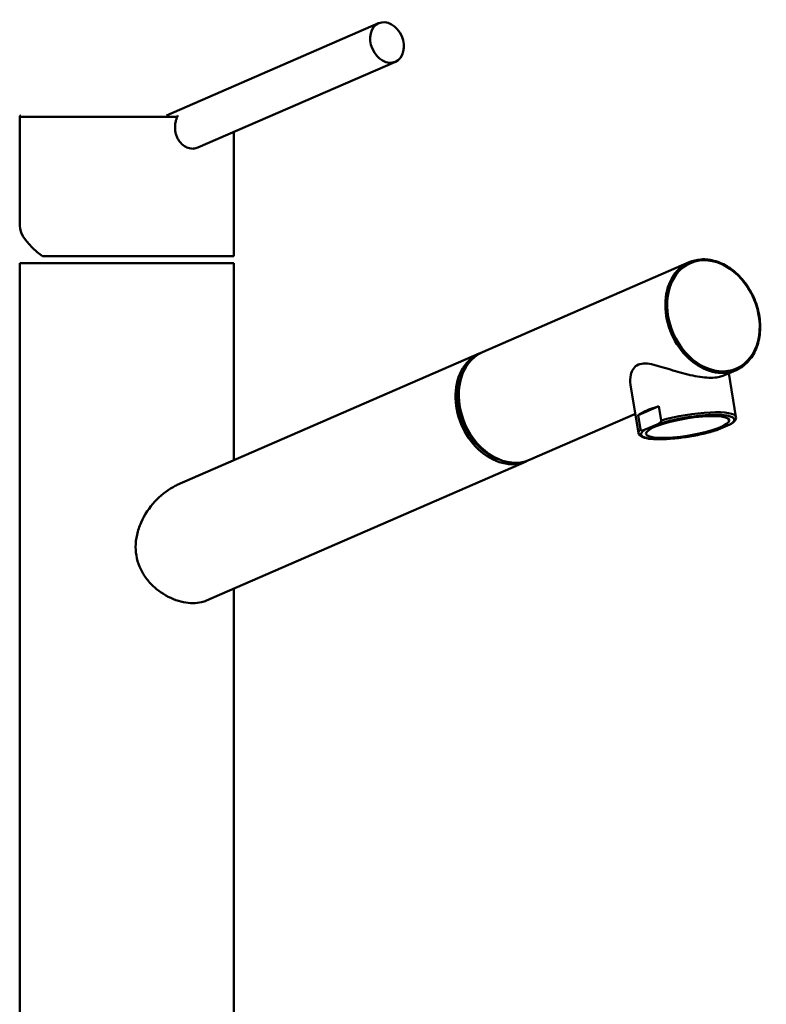
# Paper-space layout 'DF_1' of a CAD drawing. Units: millimetres. Extents: x 0 to 2100, y 0 to 4126.
# Drawn here: x 967 to 1145, y 1750 to 1985 of the extents above; entities that cross this region are included whole.
import ezdxf

# ---------------------------------------------------------------- set-up
doc = ezdxf.new("R2010")
doc.units = ezdxf.units.MM
doc.header["$LTSCALE"] = 10
doc.layers.add('Visible Edges(ISO)', color=7, linetype='Continuous', lineweight=50)
doc.layers.add('Visible Tangent Edges(ISO)', color=7, linetype='Continuous', lineweight=50)

psp = doc.layouts.new('DF_1')

# ---------------------------------------------------------------- linework, layer by layer
at = {"layer": 'Visible Edges(ISO)'}
for p, q in [((1052.31, 1983.7), (1001.8, 1961.71)), ((1056.3, 1974.53), (1009.3, 1954.07)), ((966.89, 1961.41), (966.89, 1935.53)), ((1017.89, 1957.81), (1017.89, 1928.21)), ((972.3, 1928.21), (1017.89, 1928.21)), ((966.89, 1926.56), (1017.89, 1926.56)), ((966.89, 1926.56), (966.89, 1736.56)), ((1017.89, 1926.56), (1017.89, 1879.6)), ((1077.04, 1905.36), (1126.22, 1926.77)), ((1076.27, 1905.02), (1004.38, 1873.72)), ((1134.25, 1899.73), (1137.4, 1901.1)), ((1135.64, 1900.34), (1137.36, 1889.92)), ((1112.28, 1897.58), (1114.17, 1886.1)), ((1114.08, 1890.32), (1119, 1892.46)), ((1119.55, 1889.08), (1119, 1892.46)), ((1088.22, 1879.69), (1113.42, 1890.66)), ((1114.64, 1886.94), (1114.08, 1890.32)), ((1115.77, 1886.92), (1118.58, 1888.14)), ((1135.92, 1888.14), (1133.11, 1886.92)), ((1087.45, 1879.35), (1011.33, 1846.21)), ((1017.89, 1849.06), (1017.89, 1736.56))]:
    psp.add_line(p, q, dxfattribs=at)
for centre, major_axis, ratio in [((1054.31, 1979.11), (-2, 4.58), 0.76116), ((1125.85, 1887.53), (-9.92, -1.64), 0.204043)]:
    psp.add_ellipse(centre, major_axis=major_axis, ratio=ratio, dxfattribs=at)
for centre, major_axis, ratio, start_param, end_param in [((1002.57, 1956.6), (-1.24, 2.84), 0.76116, 5.227091, 5.227096), ((992.39, 1928.21), (25.35, -8.3), 0.335875, 3.251154, 3.914379), ((1082.63, 1892.53), (5.59, -12.84), 0.761136, 3.141593, 6.283185), ((1081.86, 1892.19), (-5.59, 12.84), 0.761136, 6.243611, 9.424778), ((1081.86, 1892.19), (-5.33, 12.24), 0.761136, 0.593847, 2.547745), ((1125.21, 1891.39), (-11.59, -1.91), 0.204043, 5.243834, 5.962281), ((1125.77, 1888.01), (-11.59, -1.91), 0.204043, 0, 0.000115), ((1081.86, 1892.19), (5.59, -12.84), 0.761136, 0, 0.039574)]:
    psp.add_ellipse(centre, major_axis=major_axis, ratio=ratio, start_param=start_param, end_param=end_param, dxfattribs=at)
for points, knots in [([(966.89, 1961.41), (966.89, 1961.45), (966.9, 1961.48), (966.92, 1961.54), (966.93, 1961.57), (966.97, 1961.62), (966.99, 1961.64), (967.05, 1961.68), (967.07, 1961.69), (967.12, 1961.71), (967.13, 1961.71), (967.16, 1961.71), (967.18, 1961.71), (967.19, 1961.71)], [0, 0, 0, 0, 0.00952966, 0.00952966, 0.01912245, 0.01912245, 0.02865008, 0.02865008, 0.03820833, 0.03820833, 0.04253344, 0.04253344, 0.04695047, 0.04695047, 0.04695047, 0.04695047]), ([(1003.85, 1958.87), (1003.85, 1959.11), (1003.88, 1959.66), (1004.04, 1960.43), (1004.24, 1961.03), (1004.38, 1961.33), (1004.42, 1961.41)], [0, 0, 0, 0, 0.719851, 1.658363, 2.366749, 2.653168, 2.653168, 2.653168, 2.653168]), ([(1004.42, 1961.71), (1004.44, 1961.71), (1004.47, 1961.7), (1004.48, 1961.63), (1004.46, 1961.52), (1004.43, 1961.44), (1004.42, 1961.41)], [0, 0, 0, 0, 0.107886, 0.2350109, 0.4111386, 0.5069325, 0.5069325, 0.5069325, 0.5069325]), ([(1003.85, 1958.87), (1003.85, 1958.49), (1003.91, 1957.82), (1004.18, 1956.87), (1004.53, 1956.12), (1005.13, 1955.23), (1006.04, 1954.39), (1007.16, 1953.9), (1007.84, 1953.82), (1008.09, 1953.82)], [0, 0, 0, 0, 1.141114, 2.005261, 2.95404, 3.701227, 5.372977, 6.954596, 7.922996, 7.922996, 7.922996, 7.922996]), ([(1008.09, 1953.82), (1008.22, 1953.82), (1008.56, 1953.84), (1008.96, 1953.94), (1009.22, 1954.04), (1009.3, 1954.07)], [0, 0, 0, 0, 0.510499, 1.276302, 1.599599, 1.599599, 1.599599, 1.599599]), ([(1137.4, 1901.1), (1138.44, 1901.56), (1139.39, 1902.23), (1141, 1903.94), (1141.67, 1904.98), (1142.64, 1907.33), (1142.95, 1908.65), (1143.19, 1911.41), (1143.11, 1912.86), (1142.58, 1915.75), (1142.13, 1917.19), (1140.88, 1919.91), (1140.09, 1921.19), (1138.25, 1923.46), (1137.2, 1924.45), (1134.96, 1926.04), (1133.77, 1926.64), (1131.35, 1927.39), (1130.13, 1927.54), (1128, 1927.37), (1127.08, 1927.15), (1126.22, 1926.77)], [1.890824, 1.890824, 1.890824, 1.890824, 2.205974, 2.205974, 2.523158, 2.523158, 2.843457, 2.843457, 3.16526, 3.16526, 3.487432, 3.487432, 3.809644, 3.809644, 4.131793, 4.131793, 4.453457, 4.453457, 4.773328, 4.773328, 5.032417, 5.032417, 5.032417, 5.032417]), ([(1134.25, 1899.73), (1133.92, 1899.59), (1133.53, 1899.47), (1132.59, 1899.31), (1132.02, 1899.26), (1130.78, 1899.26), (1130.09, 1899.31), (1128.63, 1899.48), (1127.86, 1899.61), (1125.49, 1900.1), (1123.84, 1900.57), (1120.83, 1901.48), (1119.24, 1902), (1117.1, 1902.51), (1116.43, 1902.63), (1115.18, 1902.68), (1114.62, 1902.6), (1113.65, 1902.18), (1113.26, 1901.84), (1112.67, 1901), (1112.46, 1900.49), (1112.16, 1899.19), (1112.15, 1898.36), (1112.28, 1897.59)], [1.475371, 1.475371, 1.475371, 1.475371, 1.686854, 1.686854, 1.921849, 1.921849, 2.156843, 2.156843, 2.391838, 2.391838, 2.861827, 2.861827, 3.352762, 3.352762, 3.598229, 3.598229, 3.843697, 3.843697, 4.089165, 4.089165, 4.334632, 4.334632, 4.687764, 4.687764, 4.687764, 4.687764]), ([(1119.55, 1889.08), (1119.56, 1889.06), (1119.56, 1889.01), (1119.54, 1888.91), (1119.5, 1888.82), (1119.44, 1888.72), (1119.36, 1888.63), (1119.24, 1888.52), (1119.08, 1888.4), (1118.86, 1888.27), (1118.68, 1888.18), (1118.58, 1888.14)], [0, 0, 0, 0, 0.079952, 0.145899, 0.299123, 0.392371, 0.586116, 0.784739, 1.055378, 1.420529, 1.943128, 1.943128, 1.943128, 1.943128]), ([(1136.48, 1888.45), (1136.47, 1888.44), (1136.38, 1888.38), (1136.19, 1888.27), (1136.02, 1888.18), (1135.92, 1888.14)], [0.9729454, 0.9729454, 0.9729454, 0.9729454, 1.0553778, 1.4205302, 1.9431327, 1.9431327, 1.9431327, 1.9431327]), ([(1137.36, 1889.93), (1137.4, 1889.67), (1137.33, 1889.4), (1137.06, 1888.94), (1136.84, 1888.72), (1136.54, 1888.5), (1136.51, 1888.47), (1136.48, 1888.45)], [0, 0, 0, 0, 0.2001934, 0.2001934, 0.4273097, 0.4273097, 0.4522353, 0.4522353, 0.4522353, 0.4522353]), ([(1132.79, 1886.79), (1131.81, 1886.48), (1130.69, 1886.17), (1128.37, 1885.64), (1127.15, 1885.4), (1124.74, 1885.02), (1123.52, 1884.86), (1121.23, 1884.66), (1120.13, 1884.6), (1118.18, 1884.6), (1117.3, 1884.65), (1115.86, 1884.85), (1115.28, 1885), (1114.52, 1885.43), (1114.23, 1885.73), (1114.17, 1886.1)], [0, 0, 0, 0, 0.377137, 0.377137, 0.744273, 0.744273, 1.108723, 1.108723, 1.475102, 1.475102, 1.842837, 1.842837, 2.220056, 2.220056, 2.509958, 2.509958, 2.509958, 2.509958]), ([(1114.64, 1886.94), (1114.65, 1886.92), (1114.66, 1886.87), (1114.71, 1886.81), (1114.77, 1886.76), (1114.85, 1886.73), (1114.95, 1886.71), (1115.09, 1886.71), (1115.26, 1886.74), (1115.49, 1886.8), (1115.67, 1886.87), (1115.77, 1886.92)], [0, 0, 0, 0, 0.079952, 0.145899, 0.299123, 0.392371, 0.586116, 0.784739, 1.055378, 1.420529, 1.943128, 1.943128, 1.943128, 1.943128]), ([(1132.79, 1886.79), (1132.79, 1886.79), (1132.9, 1886.83), (1133.01, 1886.87), (1133.11, 1886.92)], [1.4031214, 1.4031214, 1.4031214, 1.4031214, 1.4205302, 1.9431327, 1.9431327, 1.9431327, 1.9431327]), ([(1011.33, 1846.21), (1010.95, 1846.04), (1010.56, 1845.91), (1009.49, 1845.65), (1008.8, 1845.57), (1007.39, 1845.57), (1006.63, 1845.65), (1005.07, 1845.97), (1004.26, 1846.22), (1001.85, 1847.2), (1000.27, 1848.19), (998.32, 1849.94), (997.7, 1850.59), (996.58, 1852.04), (996.09, 1852.83), (995.29, 1854.5), (994.98, 1855.37), (994.58, 1857.16), (994.48, 1858.06), (994.48, 1859.91), (994.59, 1860.9), (995.03, 1862.86), (995.36, 1863.84), (996.6, 1866.65), (997.78, 1868.38), (1000.29, 1871.13), (1001.81, 1872.38), (1003.72, 1873.42), (1004.05, 1873.58), (1004.38, 1873.72)], [1.695519, 1.695519, 1.695519, 1.695519, 1.860383, 1.860383, 2.128647, 2.128647, 2.396911, 2.396911, 2.665175, 2.665175, 3.201704, 3.201704, 3.465601, 3.465601, 3.729499, 3.729499, 3.993397, 3.993397, 4.257295, 4.257295, 4.546844, 4.546844, 4.836393, 4.836393, 5.415491, 5.415491, 5.973688, 5.973688, 6.089494, 6.089494, 6.089494, 6.089494])]:
    psp.add_open_spline(points, degree=3, knots=knots, dxfattribs=at)
at = {"layer": 'Visible Tangent Edges(ISO)'}
psp.add_line((966.89, 1961.41), (1004.42, 1961.41), dxfattribs=at)
psp.add_ellipse((1131.99, 1914.02), major_axis=(-5.47, 12.56), ratio=0.761136, dxfattribs=at)
for centre, major_axis, ratio, start_param, end_param in [((1131.81, 1913.94), (-5.59, 12.84), 0.761136, 0, 3.141593), ((1125.85, 1887.53), (11.1, 1.83), 0.204043, 5.814268, 8.533439), ((1125.77, 1888.01), (11.59, 1.91), 0.204043, 0.000115, 2.102242), ((1125.85, 1887.53), (-11.1, -1.83), 0.204043, 5.814269, 8.53344), ((1125.77, 1888.01), (-11.59, -1.91), 0.204043, 5.962281, 6.283185)]:
    psp.add_ellipse(centre, major_axis=major_axis, ratio=ratio, start_param=start_param, end_param=end_param, dxfattribs=at)

doc.saveas('drawing.dxf')
